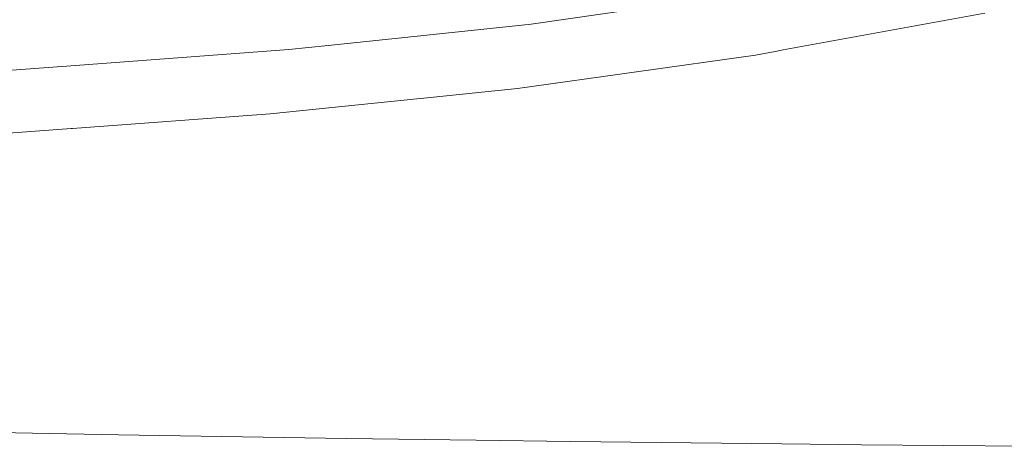
# Model space of a CAD drawing. Units: millimetres. Extents: x -324 to 4684, y 234 to 3322.
# Drawn here: x 997 to 1160, y 966 to 1037 of the extents above; entities that cross this region are included whole.
import ezdxf

# ---------------------------------------------------------------- set-up
doc = ezdxf.new("R2010")
doc.units = ezdxf.units.MM
doc.layers.add('1', color=7, linetype='Continuous', true_color=0xffffff)

msp = doc.modelspace()

# ---------------------------------------------------------------- linework, layer by layer
at = {"layer": '1', "color": 18, "linetype": 'Continuous', "lineweight": 13}
for p, q in [((1104.782277, 1039.5767), (1081.787997, 1036.274484)), ((1156.952971, 1038.087478), (1123.564714, 1031.977227)), ((1081.787997, 1036.274484), (1063.429647, 1034.336439)), ((1063.429647, 1034.336439), (1048.123055, 1032.720676)), ((1006.282025, 1029.417267), (1041.59289, 1032.031288)), ((1041.59289, 1032.031288), (1048.123055, 1032.720676)), ((1118.937724, 1031.130364), (1122.225397, 1031.732073)), ((1123.564714, 1031.977227), (1122.225397, 1031.732073)), ((1118.937724, 1031.130364), (1079.493099, 1025.57837)), ((992.613846, 1028.405419), (1006.282025, 1029.417267)), ((1079.493099, 1025.57837), (1064.002329, 1023.985913)), ((1038.523608, 1021.366587), (1063.390189, 1023.922911)), ((1064.002329, 1023.985913), (1063.390189, 1023.922911)), ((1038.523608, 1021.366587), (1005.731517, 1018.953553)), ((993.627244, 1018.062821), (1005.548173, 1018.940082)), ((1005.731517, 1018.953553), (1005.548173, 1018.940082)), ((1013.382607, 968.203476), (988.002234, 968.641153)), ((1013.382607, 968.203476), (1040.781313, 967.73099)), ((1040.781313, 967.73099), (1051.146322, 967.584124)), ((1072.659665, 967.279306), (1051.146322, 967.584124)), ((1088.272625, 967.058113), (1072.659665, 967.279306)), ((1123.327845, 966.672054), (1088.272625, 967.058113)), ((1132.714504, 966.56864), (1123.327845, 966.672054)), ((1136.518234, 966.526738), (1132.714504, 966.56864)), ((1167.922908, 966.284147), (1136.518234, 966.526738))]:
    msp.add_line(p, q, dxfattribs=at)

doc.saveas('drawing.dxf')
